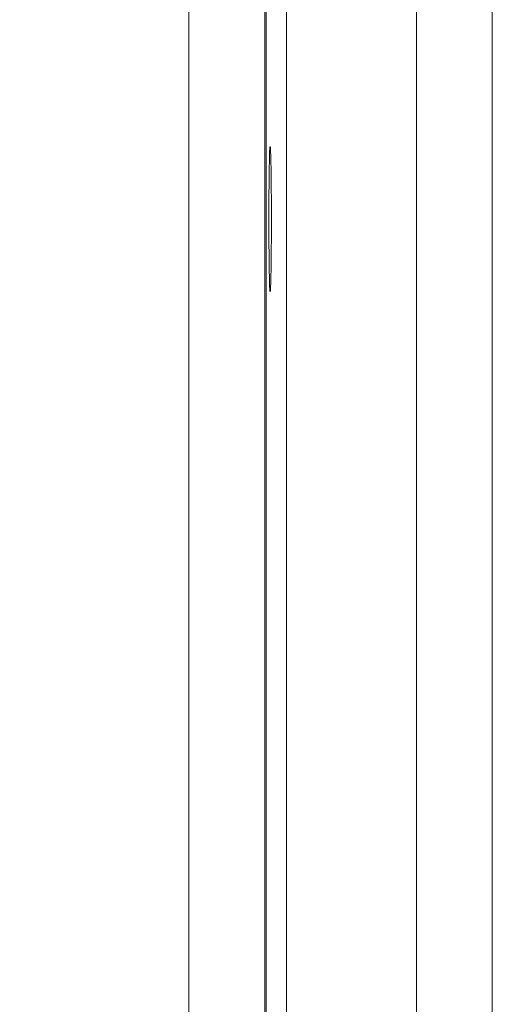
# Model space of a CAD drawing. Units: inches. Extents: x 0 to 19.3, y 0 to 16.5.
# Drawn here: x 14.8 to 15.1, y 5.5 to 6 of the extents above; entities that cross this region are included whole.
import ezdxf

# ---------------------------------------------------------------- set-up
doc = ezdxf.new("R2010")
doc.units = ezdxf.units.IN
doc.header["$MEASUREMENT"] = 0
for name, color, linetype, lineweight in [('DIMENSIONS', 7, 'Continuous', 0), ('TANGENT EDGES', 7, 'Continuous', 0), ('VISIBLE', 7, 'Continuous', 0)]:
    doc.layers.add(name, color=color, linetype=linetype, lineweight=lineweight)
doc.dimstyles.get("Standard").update_dxf_attribs({"dimtxt": 0.18, "dimasz": 0.18, "dimexe": 0.18, "dimexo": 0.0625, "dimgap": 0.09, "dimtad": 0, "dimtih": 1, "dimtoh": 1, "dimdec": 4, "dimzin": 0, "dimdsep": 46, "dimtxsty": 'Standard', "dimcen": 0.09, "dimadec": 0, "dimazin": 0, "dimtfac": 1, "dimtdec": 4, "dimtofl": 0, "dimtmove": 0, "dimatfit": 3, "dimfxl": 1, "dimtolj": 1, "dimtzin": 0, "dimarcsym": 0})

# ---------------------------------------------------------------- blocks, each defined once
blk = doc.blocks.new('D6')
h = blk.add_hatch(color=7)
h.paths.add_polyline_path([(10.28986, 4.64076), (10.27486, 4.55076), (10.25986, 4.64076)], flags=0)
h.paths.add_polyline_path([(10.25986, 6.19314), (10.27486, 6.28314), (10.28986, 6.19314)], flags=0)
at = {"layer": 'DIMENSIONS'}
for p, q in [((9.22661, 6.28314), (10.33736, 6.28314)), ((10.27486, 6.19314), (10.27486, 5.54195)), ((10.27486, 4.64076), (10.27486, 5.29195)), ((9.22661, 4.55076), (10.33736, 4.55076))]:
    blk.add_line(p, q, dxfattribs=at)
for points in [[(10.27486, 6.28314), (10.28986, 6.19314), (10.25986, 6.19314), (10.27486, 6.28314)], [(10.27486, 4.55076), (10.25986, 4.64076), (10.28986, 4.64076), (10.27486, 4.55076)]]:
    blk.add_lwpolyline(points, dxfattribs=at)
at = {"layer": 'DIMENSIONS', "insert": (10.27486, 5.41695), "char_height": 0.0775537, "attachment_point": 5}
for s in ['{\\fArial|b0|i0|c0|p0;2.599}{\\fArial|b0|i0|c0|p0;}', '{\\fArial|b0|i0|c0|p0;}', '{\\fArial|b0|i0|c0|p0;}', '{\\fArial|b0|i0|c0|p0;}', '{\\fArial|b0|i0|c0|p0;}']:
    blk.add_mtext(s, dxfattribs=at)

msp = doc.modelspace()

# ---------------------------------------------------------------- linework, layer by layer
at = {"layer": 'TANGENT EDGES'}
msp.add_line((14.93822, 6.14612), (14.93822, 4.68778), dxfattribs=at)
at = {"layer": 'VISIBLE'}
for p, q in [((15.06322, 4.67039), (15.06322, 6.16351)), ((15.10489, 6.16351), (15.10489, 4.67039)), ((14.97989, 4.68778), (14.97989, 6.14612)), ((14.98062, 4.68778), (14.98062, 6.14612)), ((14.99191, 4.68778), (14.99191, 6.14612))]:
    msp.add_line(p, q, dxfattribs=at)
for major_axis, start_param, end_param in [((0, -0.04), -3.141593, 0), ((0, 0.04), -1.570796, 0), ((0, 0.04), 3.141593, 4.712389)]:
    msp.add_ellipse((14.98287, 5.9167), major_axis=major_axis, ratio=0.017455, start_param=start_param, end_param=end_param, dxfattribs=at)

# ---------------------------------------------------------------- dimensions: what is measured, and where the dimension line sits
at = {"layer": 'DIMENSIONS'}
dim = msp.add_linear_dim(base=(0, 0), p1=(9.16411, 4.55076), p2=(9.16411, 6.28314), angle=90, dimstyle='Standard', override={"dimtxt": 0.098408, "dimtad": 0, "dimdec": 3, "dimzin": 0, "dimse1": 0, "dimse2": 0, "dimsd1": 0, "dimsd2": 0, "dimadec": 3, "dimazin": 0, "dimtol": 0, "dimlim": 0, "dimtp": 0, "dimtm": 0, "dimtdec": 3}, dxfattribs=at)
dim.commit()
dim.dimension.update_dxf_attribs({"geometry": 'D6', "text_midpoint": (19.31397, 10.8339), "text_rotation": 90})

doc.saveas('drawing.dxf')
